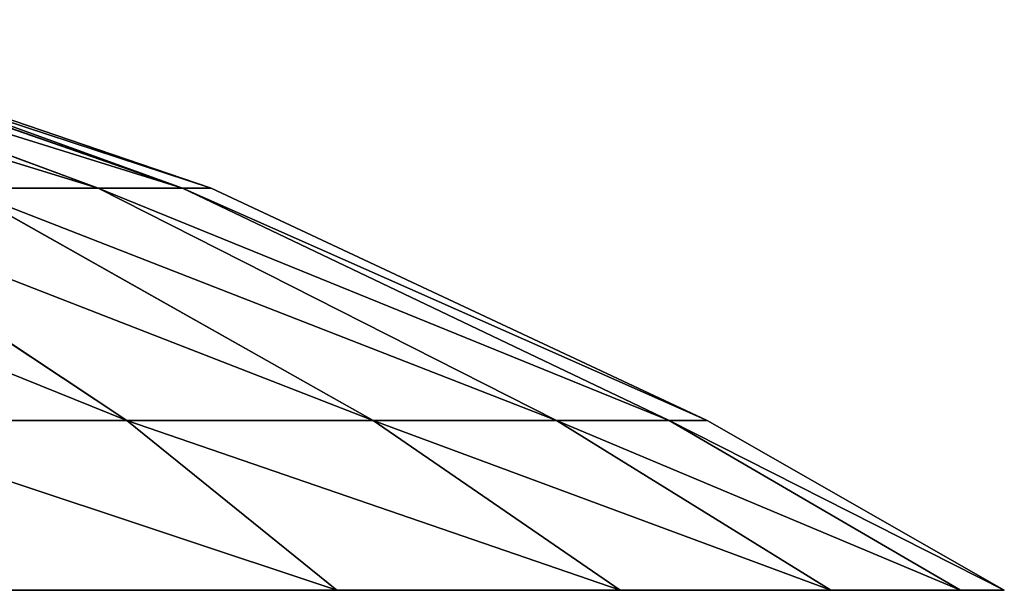
# Model space of a CAD drawing. Units: centimetres. Extents: x -302 to 296, y -329 to 289.
# Drawn here: x -16 to -16, y 73 to 73 of the extents above; entities that cross this region are included whole.
import ezdxf

# ---------------------------------------------------------------- set-up
doc = ezdxf.new("R2010")
doc.units = ezdxf.units.CM
doc.header["$LTSCALE"] = 2.54
doc.layers.get('0').update_dxf_attribs({"true_color": 0xff5454})

# ---------------------------------------------------------------- blocks, each defined once
blk = doc.blocks.new('3DGeom~7911_Defintion')
at = {"color": 0}
for p, q in [((764.88, 1466.03, -316.83), (510.75, 1559.93, -211.56)), ((764.88, 1466.03, 316.83), (510.75, 1559.93, 211.56)), ((764.88, 1466.03, -316.83), (510.75, 1559.93, -211.56)), ((764.88, 1466.03, 316.83), (510.75, 1559.93, 211.56)), ((812, 1466.03, -161.52), (542.21, 1559.93, -107.85)), ((812, 1466.03, -161.52), (542.21, 1559.93, -107.85)), ((542.21, 1559.93, 107.85), (812, 1466.03, 161.52)), ((542.21, 1559.93, 107.85), (812, 1466.03, 161.52)), ((552.83, 1559.93), (827.9, 1466.03)), ((552.83, 1559.93), (827.9, 1466.03)), ((780.92, 1336.52, 780.92), (585.42, 1466.03, 585.42)), ((780.92, 1336.52, 780.92), (585.42, 1466.03, 585.42)), ((780.92, 1336.52, -780.92), (585.42, 1466.03, -585.42)), ((780.92, 1336.52, -780.92), (585.42, 1466.03, -585.42)), ((688.38, 1466.03, 459.96), (764.88, 1466.03, 316.83)), ((688.38, 1466.03, 459.96), (764.88, 1466.03, 316.83)), ((918.27, 1336.52, 613.57), (688.38, 1466.03, 459.96)), ((764.88, 1466.03, -316.83), (688.38, 1466.03, -459.96)), ((764.88, 1466.03, -316.83), (688.38, 1466.03, -459.96)), ((918.27, 1336.52, -613.57), (688.38, 1466.03, -459.96)), ((918.27, 1336.52, 613.57), (688.38, 1466.03, 459.96)), ((918.27, 1336.52, -613.57), (688.38, 1466.03, -459.96)), ((812, 1466.03, -161.52), (764.88, 1466.03, -316.83)), ((1020.33, 1336.52, 422.63), (764.88, 1466.03, 316.83)), ((1020.33, 1336.52, -422.63), (764.88, 1466.03, -316.83)), ((1020.33, 1336.52, -422.63), (764.88, 1466.03, -316.83)), ((812, 1466.03, -161.52), (764.88, 1466.03, -316.83)), ((812, 1466.03, 161.52), (764.88, 1466.03, 316.83)), ((1020.33, 1336.52, 422.63), (764.88, 1466.03, 316.83)), ((812, 1466.03, 161.52), (764.88, 1466.03, 316.83)), ((827.9, 1466.03), (812, 1466.03, -161.52)), ((812, 1466.03, 161.52), (827.9, 1466.03)), ((812, 1466.03, -161.52), (1083.17, 1336.52, -215.46)), ((827.9, 1466.03), (812, 1466.03, -161.52)), ((812, 1466.03, -161.52), (1083.17, 1336.52, -215.46)), ((812, 1466.03, 161.52), (827.9, 1466.03)), ((812, 1466.03, 161.52), (1083.17, 1336.52, 215.46)), ((812, 1466.03, 161.52), (1083.17, 1336.52, 215.46)), ((827.9, 1466.03), (1104.39, 1336.52)), ((827.9, 1466.03), (1104.39, 1336.52)), ((613.57, 1336.52, -918.27), (780.92, 1336.52, -780.92)), ((613.57, 1336.52, 918.27), (780.92, 1336.52, 780.92)), ((613.57, 1336.52, 918.27), (780.92, 1336.52, 780.92)), ((613.57, 1336.52, -918.27), (780.92, 1336.52, -780.92)), ((898.03, 1241.78, -898.03), (780.92, 1336.52, -780.92)), ((898.03, 1241.78, 898.03), (780.92, 1336.52, 780.92)), ((780.92, 1336.52, 780.92), (918.27, 1336.52, 613.57)), ((898.03, 1241.78, 898.03), (780.92, 1336.52, 780.92)), ((780.92, 1336.52, 780.92), (918.27, 1336.52, 613.57)), ((898.03, 1241.78, -898.03), (780.92, 1336.52, -780.92)), ((780.92, 1336.52, -780.92), (918.27, 1336.52, -613.57)), ((780.92, 1336.52, -780.92), (918.27, 1336.52, -613.57)), ((918.27, 1336.52, 613.57), (1020.33, 1336.52, 422.63)), ((1020.33, 1336.52, -422.63), (918.27, 1336.52, -613.57)), ((1055.97, 1241.78, 705.57), (918.27, 1336.52, 613.57)), ((1055.97, 1241.78, 705.57), (918.27, 1336.52, 613.57)), ((918.27, 1336.52, 613.57), (1020.33, 1336.52, 422.63)), ((1055.97, 1241.78, -705.57), (918.27, 1336.52, -613.57)), ((1020.33, 1336.52, -422.63), (918.27, 1336.52, -613.57)), ((1055.97, 1241.78, -705.57), (918.27, 1336.52, -613.57)), ((1083.17, 1336.52, -215.46), (1020.33, 1336.52, -422.63)), ((1173.33, 1241.78, 486.01), (1020.33, 1336.52, 422.63)), ((1173.33, 1241.78, -486.01), (1020.33, 1336.52, -422.63)), ((1083.17, 1336.52, -215.46), (1020.33, 1336.52, -422.63)), ((1173.33, 1241.78, -486.01), (1020.33, 1336.52, -422.63)), ((1083.17, 1336.52, 215.46), (1020.33, 1336.52, 422.63)), ((1173.33, 1241.78, 486.01), (1020.33, 1336.52, 422.63)), ((1083.17, 1336.52, 215.46), (1020.33, 1336.52, 422.63)), ((1104.39, 1336.52), (1083.17, 1336.52, -215.46)), ((1083.17, 1336.52, 215.46), (1104.39, 1336.52)), ((1083.17, 1336.52, 215.46), (1104.39, 1336.52)), ((1245.6, 1241.78, 247.76), (1083.17, 1336.52, 215.46)), ((1245.6, 1241.78, -247.76), (1083.17, 1336.52, -215.46)), ((1104.39, 1336.52), (1083.17, 1336.52, -215.46)), ((1245.6, 1241.78, -247.76), (1083.17, 1336.52, -215.46)), ((1245.6, 1241.78, 247.76), (1083.17, 1336.52, 215.46)), ((1270, 1241.78), (1104.39, 1336.52)), ((1270, 1241.78), (1104.39, 1336.52)), ((898.03, 1241.78, -898.03), (705.57, 1241.78, -1055.97)), ((705.57, 1241.78, 1055.97), (898.03, 1241.78, 898.03)), ((898.03, 1241.78, 898.03), (1055.97, 1241.78, 705.57)), ((1055.97, 1241.78, -705.57), (898.03, 1241.78, -898.03)), ((1055.97, 1241.78, 705.57), (1173.33, 1241.78, 486.01)), ((1173.33, 1241.78, -486.01), (1055.97, 1241.78, -705.57)), ((1245.6, 1241.78, -247.76), (1173.33, 1241.78, -486.01)), ((1173.33, 1241.78, 486.01), (1245.6, 1241.78, 247.76)), ((1245.6, 1241.78, 247.76), (1270, 1241.78)), ((1270, 1241.78), (1245.6, 1241.78, -247.76))]:
    blk.add_line(p, q, dxfattribs=at)
mesh = blk.add_polyface(dxfattribs=at)
corners = [(459.66, 1559.93, 307.14), (764.88, 1466.03, 316.83), (510.75, 1559.93, 211.56), (688.38, 1466.03, 459.96)]
mesh.append_faces([[corners[k] for k in face] for face in [(0, 1, 2), (1, 0, 3)]], dxfattribs={"vtx0": -1, "color": 0})
mesh = blk.add_polyface(dxfattribs=at)
corners = [(459.66, 1559.93, -307.14), (764.88, 1466.03, -316.83), (688.38, 1466.03, -459.96), (510.75, 1559.93, -211.56)]
mesh.append_faces([[corners[k] for k in face] for face in [(0, 1, 2), (1, 0, 3)]], dxfattribs={"vtx0": -1, "color": 0})
mesh = blk.add_polyface(dxfattribs=at)
corners = [(510.75, 1559.93, -211.56), (812, 1466.03, -161.52), (764.88, 1466.03, -316.83), (542.21, 1559.93, -107.85)]
mesh.append_faces([[corners[k] for k in face] for face in [(0, 1, 2), (1, 0, 3)]], dxfattribs={"vtx0": -1, "color": 0})
mesh = blk.add_polyface(dxfattribs=at)
corners = [(510.75, 1559.93, 211.56), (812, 1466.03, 161.52), (542.21, 1559.93, 107.85), (764.88, 1466.03, 316.83)]
mesh.append_faces([[corners[k] for k in face] for face in [(0, 1, 2), (1, 0, 3)]], dxfattribs={"vtx0": -1, "color": 0})
mesh = blk.add_polyface(dxfattribs=at)
corners = [(542.21, 1559.93, -107.85), (827.9, 1466.03), (812, 1466.03, -161.52), (552.83, 1559.93)]
mesh.append_faces([[corners[k] for k in face] for face in [(0, 1, 2), (1, 0, 3)]], dxfattribs={"vtx0": -1, "color": 0})
mesh = blk.add_polyface(dxfattribs=at)
corners = [(552.83, 1559.93), (812, 1466.03, 161.52), (827.9, 1466.03), (542.21, 1559.93, 107.85)]
mesh.append_faces([[corners[k] for k in face] for face in [(0, 1, 2), (1, 0, 3)]], dxfattribs={"vtx0": -1, "color": 0})
mesh = blk.add_polyface(dxfattribs=at)
corners = [(459.96, 1466.03, 688.38), (780.92, 1336.52, 780.92), (585.42, 1466.03, 585.42), (613.57, 1336.52, 918.27)]
mesh.append_faces([[corners[k] for k in face] for face in [(0, 1, 2), (1, 0, 3)]], dxfattribs={"vtx0": -1, "color": 0})
mesh = blk.add_polyface(dxfattribs=at)
corners = [(459.96, 1466.03, -688.38), (780.92, 1336.52, -780.92), (613.57, 1336.52, -918.27), (585.42, 1466.03, -585.42)]
mesh.append_faces([[corners[k] for k in face] for face in [(0, 1, 2), (1, 0, 3)]], dxfattribs={"vtx0": -1, "color": 0})
mesh = blk.add_polyface(dxfattribs=at)
corners = [(585.42, 1466.03, 585.42), (918.27, 1336.52, 613.57), (688.38, 1466.03, 459.96), (780.92, 1336.52, 780.92)]
mesh.append_faces([[corners[k] for k in face] for face in [(0, 1, 2), (1, 0, 3)]], dxfattribs={"vtx0": -1, "color": 0})
mesh = blk.add_polyface(dxfattribs=at)
corners = [(585.42, 1466.03, -585.42), (918.27, 1336.52, -613.57), (780.92, 1336.52, -780.92), (688.38, 1466.03, -459.96)]
mesh.append_faces([[corners[k] for k in face] for face in [(0, 1, 2), (1, 0, 3)]], dxfattribs={"vtx0": -1, "color": 0})
mesh = blk.add_polyface(dxfattribs=at)
corners = [(688.38, 1466.03, 459.96), (1020.33, 1336.52, 422.63), (764.88, 1466.03, 316.83), (918.27, 1336.52, 613.57)]
mesh.append_faces([[corners[k] for k in face] for face in [(0, 1, 2), (1, 0, 3)]], dxfattribs={"vtx0": -1, "color": 0})
mesh = blk.add_polyface(dxfattribs=at)
corners = [(688.38, 1466.03, -459.96), (1020.33, 1336.52, -422.63), (918.27, 1336.52, -613.57), (764.88, 1466.03, -316.83)]
mesh.append_faces([[corners[k] for k in face] for face in [(0, 1, 2), (1, 0, 3)]], dxfattribs={"vtx0": -1, "color": 0})
mesh = blk.add_polyface(dxfattribs=at)
corners = [(764.88, 1466.03, -316.83), (1083.17, 1336.52, -215.46), (1020.33, 1336.52, -422.63), (812, 1466.03, -161.52)]
mesh.append_faces([[corners[k] for k in face] for face in [(0, 1, 2), (1, 0, 3)]], dxfattribs={"vtx0": -1, "color": 0})
mesh = blk.add_polyface(dxfattribs=at)
corners = [(764.88, 1466.03, 316.83), (1083.17, 1336.52, 215.46), (812, 1466.03, 161.52), (1020.33, 1336.52, 422.63)]
mesh.append_faces([[corners[k] for k in face] for face in [(0, 1, 2), (1, 0, 3)]], dxfattribs={"vtx0": -1, "color": 0})
mesh = blk.add_polyface(dxfattribs=at)
corners = [(812, 1466.03, -161.52), (1104.39, 1336.52), (1083.17, 1336.52, -215.46), (827.9, 1466.03)]
mesh.append_faces([[corners[k] for k in face] for face in [(0, 1, 2), (1, 0, 3)]], dxfattribs={"vtx0": -1, "color": 0})
mesh = blk.add_polyface(dxfattribs=at)
corners = [(812, 1466.03, 161.52), (1104.39, 1336.52), (827.9, 1466.03), (1083.17, 1336.52, 215.46)]
mesh.append_faces([[corners[k] for k in face] for face in [(0, 1, 2), (1, 0, 3)]], dxfattribs={"vtx0": -1, "color": 0})
mesh = blk.add_polyface(dxfattribs=at)
corners = [(613.57, 1336.52, -918.27), (898.03, 1241.78, -898.03), (705.57, 1241.78, -1055.97), (780.92, 1336.52, -780.92)]
mesh.append_faces([[corners[k] for k in face] for face in [(0, 1, 2), (1, 0, 3)]], dxfattribs={"vtx0": -1, "color": 0})
mesh = blk.add_polyface(dxfattribs=at)
corners = [(613.57, 1336.52, 918.27), (898.03, 1241.78, 898.03), (780.92, 1336.52, 780.92), (705.57, 1241.78, 1055.97)]
mesh.append_faces([[corners[k] for k in face] for face in [(0, 1, 2), (1, 0, 3)]], dxfattribs={"vtx0": -1, "color": 0})
mesh = blk.add_polyface(dxfattribs=at)
corners = [(780.92, 1336.52, 780.92), (1055.97, 1241.78, 705.57), (918.27, 1336.52, 613.57), (898.03, 1241.78, 898.03)]
mesh.append_faces([[corners[k] for k in face] for face in [(0, 1, 2), (1, 0, 3)]], dxfattribs={"vtx0": -1, "color": 0})
mesh = blk.add_polyface(dxfattribs=at)
corners = [(780.92, 1336.52, -780.92), (1055.97, 1241.78, -705.57), (898.03, 1241.78, -898.03), (918.27, 1336.52, -613.57)]
mesh.append_faces([[corners[k] for k in face] for face in [(0, 1, 2), (1, 0, 3)]], dxfattribs={"vtx0": -1, "color": 0})
mesh = blk.add_polyface(dxfattribs=at)
corners = [(918.27, 1336.52, 613.57), (1173.33, 1241.78, 486.01), (1020.33, 1336.52, 422.63), (1055.97, 1241.78, 705.57)]
mesh.append_faces([[corners[k] for k in face] for face in [(0, 1, 2), (1, 0, 3)]], dxfattribs={"vtx0": -1, "color": 0})
mesh = blk.add_polyface(dxfattribs=at)
corners = [(918.27, 1336.52, -613.57), (1173.33, 1241.78, -486.01), (1055.97, 1241.78, -705.57), (1020.33, 1336.52, -422.63)]
mesh.append_faces([[corners[k] for k in face] for face in [(0, 1, 2), (1, 0, 3)]], dxfattribs={"vtx0": -1, "color": 0})
mesh = blk.add_polyface(dxfattribs=at)
corners = [(1020.33, 1336.52, -422.63), (1245.6, 1241.78, -247.76), (1173.33, 1241.78, -486.01), (1083.17, 1336.52, -215.46)]
mesh.append_faces([[corners[k] for k in face] for face in [(0, 1, 2), (1, 0, 3)]], dxfattribs={"vtx0": -1, "color": 0})
mesh = blk.add_polyface(dxfattribs=at)
corners = [(1020.33, 1336.52, 422.63), (1245.6, 1241.78, 247.76), (1083.17, 1336.52, 215.46), (1173.33, 1241.78, 486.01)]
mesh.append_faces([[corners[k] for k in face] for face in [(0, 1, 2), (1, 0, 3)]], dxfattribs={"vtx0": -1, "color": 0})
mesh = blk.add_polyface(dxfattribs=at)
corners = [(1083.17, 1336.52, 215.46), (1270, 1241.78), (1104.39, 1336.52), (1245.6, 1241.78, 247.76)]
mesh.append_faces([[corners[k] for k in face] for face in [(0, 1, 2), (1, 0, 3)]], dxfattribs={"vtx0": -1, "color": 0})
mesh = blk.add_polyface(dxfattribs=at)
corners = [(1083.17, 1336.52, -215.46), (1270, 1241.78), (1245.6, 1241.78, -247.76), (1104.39, 1336.52)]
mesh.append_faces([[corners[k] for k in face] for face in [(0, 1, 2), (1, 0, 3)]], dxfattribs={"vtx0": -1, "color": 0})
blk = doc.blocks.new('Group321')
at = {"color": 0, "xscale": 0.001062992153557267, "yscale": 0.001062992153557267, "zscale": 0.001062992153557267}
blk.add_blockref('3DGeom~7911_Defintion', (-24.30147, -107.58147, 109.23293), dxfattribs=at)
blk = doc.blocks.new('Group320')
at = {"color": 0}
blk.add_blockref('Group321', (0, 0), dxfattribs=at)
blk = doc.blocks.new('Group317')
at = {"color": 0}
blk.add_blockref('Group320', (0, 0), dxfattribs=at)
blk = doc.blocks.new('Grupuj#29')
at = {"color": 18, "true_color": 0x000000}
blk.add_blockref('Group317', (159.68841, 308.22285, 11.34525), dxfattribs=at)

msp = doc.modelspace()

# ---------------------------------------------------------------- block references
at = {"color": 0}
msp.add_blockref('Grupuj#29', (-152.24274, -129.19612, -18.52541), dxfattribs=at)

doc.saveas('drawing.dxf')
